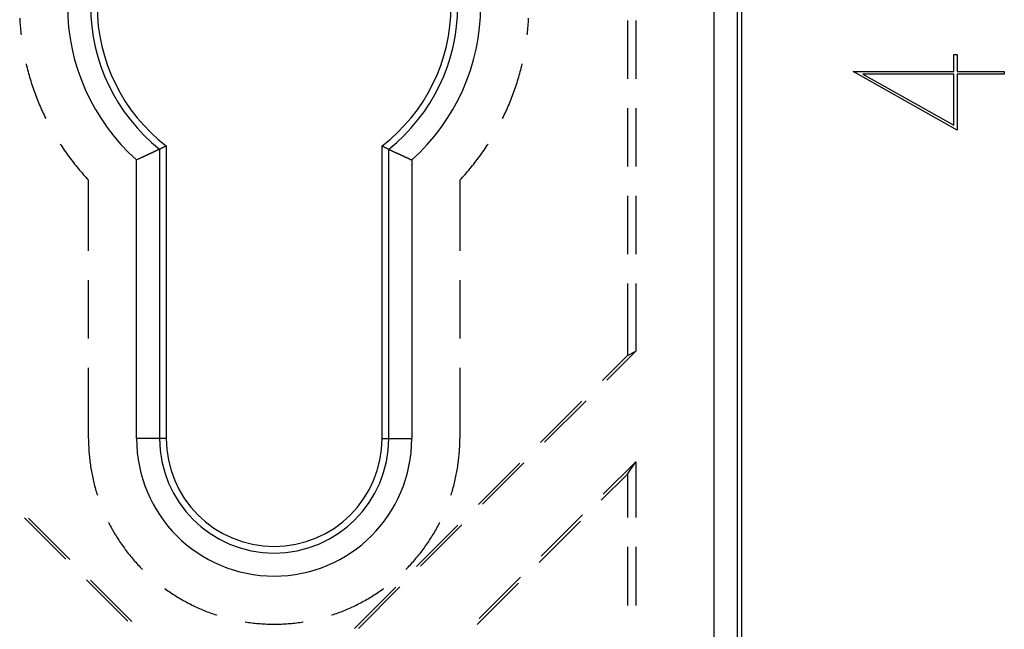
# Model space of a CAD drawing. Units: millimetres. Extents: x 0 to 841, y 0 to 594.
# Drawn here: x 701 to 728, y 457 to 474 of the extents above; entities that cross this region are included whole.
import ezdxf

# ---------------------------------------------------------------- set-up
doc = ezdxf.new("R2010")
doc.units = ezdxf.units.MM
doc.layers.add('LAYER_1', color=179, linetype='Continuous')
doc.layers.add('SLD-0', color=179, linetype='Continuous')

msp = doc.modelspace()

# ---------------------------------------------------------------- linework, layer by layer
at = {"layer": 'LAYER_1'}
for p, q in [((726.754, 472.483), (726.754, 472.945)), ((726.754, 472.945), (726.84, 472.945)), ((726.84, 472.945), (726.84, 472.483)), ((726.84, 470.895), (724.021, 472.483)), ((724.021, 472.483), (726.754, 472.483)), ((726.84, 472.483), (728.121, 472.483)), ((728.121, 472.483), (728.121, 472.416)), ((726.754, 472.416), (724.285, 472.416)), ((724.285, 472.416), (726.754, 471.028)), ((726.754, 471.028), (726.754, 472.416)), ((728.121, 472.416), (726.84, 472.416)), ((726.84, 472.416), (726.84, 470.895))]:
    msp.add_line(p, q, dxfattribs=at)
at = {"layer": 'SLD-0'}
for p, q in [((720.247, 437.068), (720.247, 511.475)), ((720.872, 511.475), (720.872, 437.068)), ((720.992, 511.475), (720.992, 437.068)), ((701.398, 473.931), (701.401, 473.878)), ((701.401, 473.878), (701.404, 473.826)), ((701.404, 473.826), (701.407, 473.774)), ((715.201, 473.774), (715.205, 473.826)), ((715.205, 473.826), (715.208, 473.878)), ((715.208, 473.878), (715.211, 473.931)), ((717.894, 473.874), (717.894, 472.287)), ((718.117, 473.874), (718.117, 472.287)), ((701.407, 473.774), (701.411, 473.722)), ((701.411, 473.722), (701.416, 473.669)), ((701.416, 473.669), (701.421, 473.617)), ((701.421, 473.617), (701.426, 473.565)), ((701.426, 473.565), (701.431, 473.513)), ((715.178, 473.513), (715.183, 473.565)), ((715.183, 473.565), (715.188, 473.617)), ((715.188, 473.617), (715.193, 473.669)), ((715.193, 473.669), (715.197, 473.722)), ((715.197, 473.722), (715.201, 473.774)), ((701.431, 473.513), (701.435, 473.479)), ((715.174, 473.479), (715.178, 473.513)), ((701.571, 472.698), (701.573, 472.687)), ((701.573, 472.687), (701.586, 472.636)), ((701.586, 472.636), (701.598, 472.585)), ((701.598, 472.585), (701.611, 472.534)), ((701.611, 472.534), (701.625, 472.484)), ((701.625, 472.484), (701.638, 472.433)), ((714.971, 472.433), (714.984, 472.484)), ((714.984, 472.484), (714.998, 472.534)), ((714.998, 472.534), (715.011, 472.585)), ((715.011, 472.585), (715.023, 472.636)), ((715.023, 472.636), (715.035, 472.687)), ((715.035, 472.687), (715.038, 472.698)), ((701.638, 472.433), (701.652, 472.383)), ((701.652, 472.383), (701.667, 472.332)), ((701.667, 472.332), (701.682, 472.282)), ((701.682, 472.282), (701.697, 472.232)), ((701.697, 472.232), (701.713, 472.182)), ((714.896, 472.182), (714.912, 472.232)), ((714.912, 472.232), (714.927, 472.282)), ((714.927, 472.282), (714.942, 472.332)), ((714.942, 472.332), (714.956, 472.383)), ((714.956, 472.383), (714.971, 472.433)), ((701.713, 472.182), (701.729, 472.132)), ((701.729, 472.132), (701.745, 472.082)), ((701.745, 472.082), (701.762, 472.032)), ((701.762, 472.032), (701.779, 471.983)), ((701.779, 471.983), (701.797, 471.934)), ((701.797, 471.934), (701.815, 471.884)), ((714.794, 471.884), (714.812, 471.934)), ((714.812, 471.934), (714.83, 471.983)), ((714.83, 471.983), (714.847, 472.032)), ((714.847, 472.032), (714.864, 472.082)), ((714.864, 472.082), (714.88, 472.132)), ((714.88, 472.132), (714.896, 472.182)), ((701.815, 471.884), (701.833, 471.835)), ((701.833, 471.835), (701.852, 471.786)), ((701.852, 471.786), (701.871, 471.737)), ((701.871, 471.737), (701.89, 471.689)), ((701.89, 471.689), (701.91, 471.64)), ((714.699, 471.64), (714.719, 471.689)), ((714.719, 471.689), (714.738, 471.737)), ((714.738, 471.737), (714.757, 471.786)), ((714.757, 471.786), (714.776, 471.835)), ((714.776, 471.835), (714.794, 471.884)), ((701.91, 471.64), (701.93, 471.592)), ((701.93, 471.592), (701.95, 471.543)), ((701.95, 471.543), (701.971, 471.495)), ((701.971, 471.495), (701.992, 471.447)), ((701.992, 471.447), (702.014, 471.4)), ((702.014, 471.4), (702.036, 471.352)), ((714.573, 471.352), (714.595, 471.4)), ((714.595, 471.4), (714.616, 471.447)), ((714.616, 471.447), (714.638, 471.495)), ((714.638, 471.495), (714.659, 471.543)), ((714.659, 471.543), (714.679, 471.592)), ((714.679, 471.592), (714.699, 471.64)), ((717.894, 471.493), (717.894, 469.906)), ((718.117, 471.493), (718.117, 469.906)), ((702.036, 471.352), (702.058, 471.305)), ((702.058, 471.305), (702.081, 471.257)), ((702.081, 471.257), (702.104, 471.21)), ((702.104, 471.21), (702.106, 471.207)), ((714.503, 471.207), (714.505, 471.21)), ((714.505, 471.21), (714.528, 471.257)), ((714.528, 471.257), (714.551, 471.305)), ((714.551, 471.305), (714.573, 471.352)), ((702.498, 470.517), (702.52, 470.483)), ((702.52, 470.483), (702.549, 470.439)), ((702.549, 470.439), (702.578, 470.395)), ((702.578, 470.395), (702.607, 470.352)), ((702.607, 470.352), (702.637, 470.309)), ((705.076, 470.319), (705.074, 470.318)), ((705.079, 470.32), (705.076, 470.319)), ((705.081, 470.321), (705.079, 470.32)), ((705.083, 470.322), (705.081, 470.321)), ((705.085, 470.323), (705.083, 470.322)), ((705.087, 470.324), (705.085, 470.323)), ((705.089, 470.325), (705.087, 470.324)), ((705.091, 470.326), (705.089, 470.325)), ((705.094, 470.327), (705.091, 470.326)), ((705.096, 470.328), (705.094, 470.327)), ((705.098, 470.329), (705.096, 470.328)), ((705.1, 470.33), (705.098, 470.329)), ((705.102, 470.331), (705.1, 470.33)), ((705.104, 470.332), (705.102, 470.331)), ((705.106, 470.333), (705.104, 470.332)), ((705.108, 470.334), (705.106, 470.333)), ((705.11, 470.335), (705.108, 470.334)), ((705.112, 470.336), (705.11, 470.335)), ((705.113, 470.337), (705.112, 470.336)), ((705.115, 470.337), (705.113, 470.337)), ((705.117, 470.338), (705.115, 470.337)), ((705.119, 470.339), (705.117, 470.338)), ((705.121, 470.34), (705.119, 470.339)), ((705.123, 470.341), (705.121, 470.34)), ((705.124, 470.342), (705.123, 470.341)), ((705.126, 470.343), (705.124, 470.342)), ((705.128, 470.343), (705.126, 470.343)), ((705.13, 470.344), (705.128, 470.343)), ((705.131, 470.345), (705.13, 470.344)), ((705.133, 470.346), (705.131, 470.345)), ((705.135, 470.347), (705.133, 470.346)), ((705.136, 470.348), (705.135, 470.347)), ((705.138, 470.348), (705.136, 470.348)), ((705.14, 470.349), (705.138, 470.348)), ((705.141, 470.35), (705.14, 470.349)), ((705.143, 470.351), (705.141, 470.35)), ((705.144, 470.351), (705.143, 470.351)), ((705.146, 470.352), (705.144, 470.351)), ((705.147, 470.353), (705.146, 470.352)), ((705.149, 470.353), (705.147, 470.353)), ((705.15, 470.354), (705.149, 470.353)), ((705.152, 470.355), (705.15, 470.354)), ((705.153, 470.356), (705.152, 470.355)), ((705.155, 470.356), (705.153, 470.356)), ((705.156, 470.357), (705.155, 470.356)), ((705.157, 470.358), (705.156, 470.357)), ((705.159, 470.358), (705.157, 470.358)), ((705.16, 470.359), (705.159, 470.358)), ((705.161, 470.359), (705.16, 470.359)), ((705.163, 470.36), (705.161, 470.359)), ((705.164, 470.361), (705.163, 470.36)), ((705.165, 470.361), (705.164, 470.361)), ((705.166, 470.362), (705.165, 470.361)), ((705.167, 470.362), (705.166, 470.362)), ((705.169, 470.363), (705.167, 470.362)), ((705.17, 470.363), (705.169, 470.363)), ((705.171, 470.364), (705.17, 470.363)), ((705.172, 470.364), (705.171, 470.364)), ((705.173, 470.365), (705.172, 470.364)), ((705.174, 470.365), (705.173, 470.365)), ((705.175, 470.366), (705.174, 470.365)), ((705.176, 470.366), (705.175, 470.366)), ((705.177, 470.367), (705.176, 470.366)), ((705.178, 470.367), (705.177, 470.367)), ((705.179, 470.368), (705.178, 470.367)), ((705.18, 470.368), (705.179, 470.368)), ((705.181, 470.369), (705.18, 470.368)), ((705.182, 470.369), (705.181, 470.369)), ((705.181, 470.369), (705.181, 470.369)), ((705.183, 470.37), (705.182, 470.369)), ((705.184, 470.37), (705.183, 470.37)), ((705.185, 470.371), (705.184, 470.37)), ((705.186, 470.371), (705.185, 470.371)), ((705.185, 470.371), (705.185, 470.371)), ((705.187, 470.372), (705.186, 470.371)), ((705.188, 470.372), (705.187, 470.372)), ((705.187, 470.372), (705.187, 470.372)), ((705.189, 470.373), (705.188, 470.372)), ((705.19, 470.373), (705.189, 470.373)), ((705.189, 470.373), (705.189, 470.373)), ((705.191, 470.374), (705.19, 470.373)), ((705.19, 470.373), (705.19, 470.373)), ((705.192, 470.374), (705.191, 470.374)), ((705.191, 470.374), (705.191, 470.374)), ((705.193, 470.374), (705.192, 470.374)), ((705.192, 470.374), (705.192, 470.374)), ((705.194, 470.375), (705.193, 470.375)), ((705.193, 470.375), (705.193, 470.375)), ((705.193, 470.375), (705.193, 470.374)), ((705.195, 470.375), (705.194, 470.375)), ((705.194, 470.375), (705.194, 470.375)), ((705.194, 470.375), (705.194, 470.375)), ((705.207, 470.381), (705.195, 470.376)), ((705.195, 470.376), (705.195, 470.376)), ((705.195, 470.376), (705.195, 470.376)), ((705.195, 470.376), (705.195, 470.375)), ((705.195, 470.376), (705.195, 462.521)), ((705.195, 470.375), (705.195, 470.375)), ((705.218, 470.387), (705.207, 470.381)), ((705.229, 470.392), (705.218, 470.387)), ((705.24, 470.398), (705.229, 470.392)), ((705.252, 470.403), (705.24, 470.398)), ((705.263, 470.409), (705.252, 470.403)), ((705.274, 470.414), (705.263, 470.409)), ((705.286, 470.419), (705.274, 470.414)), ((705.297, 470.425), (705.286, 470.419)), ((705.308, 470.43), (705.297, 470.425)), ((705.319, 470.436), (705.308, 470.43)), ((705.331, 470.441), (705.319, 470.436)), ((705.342, 470.447), (705.331, 470.441)), ((705.353, 470.453), (705.342, 470.447)), ((705.365, 470.458), (705.353, 470.453)), ((705.376, 470.464), (705.365, 470.458)), ((705.376, 470.464), (705.376, 462.521)), ((711.233, 462.521), (711.233, 470.464)), ((711.233, 470.464), (711.244, 470.458)), ((711.244, 470.458), (711.256, 470.453)), ((711.256, 470.453), (711.267, 470.447)), ((711.267, 470.447), (711.278, 470.441)), ((711.278, 470.441), (711.289, 470.436)), ((711.289, 470.436), (711.301, 470.43)), ((711.301, 470.43), (711.312, 470.425)), ((711.312, 470.425), (711.323, 470.419)), ((711.323, 470.419), (711.335, 470.414)), ((711.335, 470.414), (711.346, 470.409)), ((711.346, 470.409), (711.357, 470.403)), ((711.357, 470.403), (711.368, 470.398)), ((711.368, 470.398), (711.38, 470.392)), ((711.38, 470.392), (711.391, 470.387)), ((711.391, 470.387), (711.402, 470.381)), ((711.402, 470.381), (711.414, 470.376)), ((711.414, 462.521), (711.414, 470.376)), ((711.414, 470.376), (711.414, 470.376)), ((711.414, 470.376), (711.414, 470.376)), ((711.414, 470.376), (711.414, 470.375)), ((711.414, 470.375), (711.414, 470.375)), ((711.414, 470.375), (711.415, 470.375)), ((711.415, 470.375), (711.415, 470.375)), ((711.415, 470.375), (711.415, 470.375)), ((711.415, 470.375), (711.416, 470.375)), ((711.416, 470.375), (711.416, 470.375)), ((711.416, 470.375), (711.416, 470.374)), ((711.416, 470.374), (711.417, 470.374)), ((711.417, 470.374), (711.417, 470.374)), ((711.417, 470.374), (711.418, 470.374)), ((711.418, 470.374), (711.418, 470.374)), ((711.418, 470.374), (711.419, 470.373)), ((711.419, 470.373), (711.419, 470.373)), ((711.419, 470.373), (711.42, 470.373)), ((711.42, 470.373), (711.42, 470.373)), ((711.42, 470.373), (711.421, 470.372)), ((711.421, 470.372), (711.421, 470.372)), ((711.421, 470.372), (711.422, 470.372)), ((711.422, 470.372), (711.423, 470.371)), ((711.423, 470.371), (711.424, 470.371)), ((711.424, 470.371), (711.424, 470.371)), ((711.424, 470.371), (711.425, 470.37)), ((711.425, 470.37), (711.426, 470.37)), ((711.426, 470.37), (711.427, 470.369)), ((711.427, 470.369), (711.427, 470.369)), ((711.427, 470.369), (711.428, 470.369)), ((711.428, 470.369), (711.429, 470.368)), ((711.429, 470.368), (711.43, 470.368)), ((711.43, 470.368), (711.431, 470.367)), ((711.431, 470.367), (711.432, 470.367)), ((711.432, 470.367), (711.433, 470.366)), ((711.433, 470.366), (711.434, 470.366)), ((711.434, 470.366), (711.435, 470.365)), ((711.435, 470.365), (711.436, 470.365)), ((711.436, 470.365), (711.437, 470.364)), ((711.437, 470.364), (711.438, 470.364)), ((711.438, 470.364), (711.439, 470.363)), ((711.439, 470.363), (711.44, 470.363)), ((711.44, 470.363), (711.441, 470.362)), ((711.441, 470.362), (711.443, 470.362)), ((711.443, 470.362), (711.444, 470.361)), ((711.444, 470.361), (711.445, 470.361)), ((711.445, 470.361), (711.446, 470.36)), ((711.446, 470.36), (711.448, 470.359)), ((711.448, 470.359), (711.449, 470.359)), ((711.449, 470.359), (711.45, 470.358)), ((711.45, 470.358), (711.452, 470.358)), ((711.452, 470.358), (711.453, 470.357)), ((711.453, 470.357), (711.454, 470.356)), ((711.454, 470.356), (711.456, 470.356)), ((711.456, 470.356), (711.457, 470.355)), ((711.457, 470.355), (711.458, 470.354)), ((711.458, 470.354), (711.46, 470.353)), ((711.46, 470.353), (711.461, 470.353)), ((711.461, 470.353), (711.463, 470.352)), ((711.463, 470.352), (711.464, 470.351)), ((711.464, 470.351), (711.466, 470.351)), ((711.466, 470.351), (711.468, 470.35)), ((711.468, 470.35), (711.469, 470.349)), ((711.469, 470.349), (711.471, 470.348)), ((711.471, 470.348), (711.472, 470.348)), ((711.472, 470.348), (711.474, 470.347)), ((711.474, 470.347), (711.476, 470.346)), ((711.476, 470.346), (711.477, 470.345)), ((711.477, 470.345), (711.479, 470.344)), ((711.479, 470.344), (711.481, 470.343)), ((711.481, 470.343), (711.483, 470.343)), ((711.483, 470.343), (711.484, 470.342)), ((711.484, 470.342), (711.486, 470.341)), ((711.486, 470.341), (711.488, 470.34)), ((711.488, 470.34), (711.49, 470.339)), ((711.49, 470.339), (711.492, 470.338)), ((711.492, 470.338), (711.494, 470.337)), ((711.494, 470.337), (711.495, 470.337)), ((711.495, 470.337), (711.497, 470.336)), ((711.497, 470.336), (711.499, 470.335)), ((711.499, 470.335), (711.501, 470.334)), ((711.501, 470.334), (711.503, 470.333)), ((711.503, 470.333), (711.505, 470.332)), ((711.505, 470.332), (711.507, 470.331)), ((711.507, 470.331), (711.509, 470.33)), ((711.509, 470.33), (711.511, 470.329)), ((711.511, 470.329), (711.513, 470.328)), ((711.513, 470.328), (711.515, 470.327)), ((711.515, 470.327), (711.517, 470.326)), ((711.517, 470.326), (711.52, 470.325)), ((711.52, 470.325), (711.522, 470.324)), ((711.522, 470.324), (711.524, 470.323)), ((711.524, 470.323), (711.526, 470.322)), ((711.526, 470.322), (711.528, 470.321)), ((711.528, 470.321), (711.53, 470.32)), ((711.53, 470.32), (711.533, 470.319)), ((711.533, 470.319), (711.535, 470.318)), ((713.972, 470.309), (714.001, 470.352)), ((714.001, 470.352), (714.031, 470.395)), ((714.031, 470.395), (714.06, 470.439)), ((714.06, 470.439), (714.089, 470.483)), ((714.089, 470.483), (714.111, 470.517)), ((702.637, 470.309), (702.667, 470.266)), ((702.667, 470.266), (702.698, 470.224)), ((702.698, 470.224), (702.729, 470.181)), ((702.729, 470.181), (702.76, 470.139)), ((702.76, 470.139), (702.791, 470.097)), ((702.791, 470.097), (702.823, 470.056)), ((702.823, 470.056), (702.855, 470.014)), ((704.585, 470.092), (704.571, 470.086)), ((704.571, 462.521), (704.571, 470.086)), ((704.599, 470.099), (704.585, 470.092)), ((704.628, 470.112), (704.599, 470.099)), ((704.643, 470.118), (704.628, 470.112)), ((704.657, 470.125), (704.643, 470.118)), ((704.671, 470.131), (704.657, 470.125)), ((704.686, 470.138), (704.671, 470.131)), ((704.693, 470.141), (704.686, 470.138)), ((704.7, 470.144), (704.693, 470.141)), ((704.707, 470.147), (704.7, 470.144)), ((704.714, 470.151), (704.707, 470.147)), ((704.721, 470.154), (704.714, 470.151)), ((704.728, 470.157), (704.721, 470.154)), ((704.735, 470.16), (704.728, 470.157)), ((704.742, 470.163), (704.735, 470.16)), ((704.749, 470.167), (704.742, 470.163)), ((704.756, 470.17), (704.749, 470.167)), ((704.763, 470.173), (704.756, 470.17)), ((704.77, 470.176), (704.763, 470.173)), ((704.777, 470.179), (704.77, 470.176)), ((704.784, 470.183), (704.777, 470.179)), ((704.791, 470.186), (704.784, 470.183)), ((704.797, 470.189), (704.791, 470.186)), ((704.804, 470.192), (704.797, 470.189)), ((704.811, 470.195), (704.804, 470.192)), ((704.818, 470.198), (704.811, 470.195)), ((704.825, 470.201), (704.818, 470.198)), ((704.831, 470.204), (704.825, 470.201)), ((704.838, 470.207), (704.831, 470.204)), ((704.844, 470.21), (704.838, 470.207)), ((704.851, 470.213), (704.844, 470.21)), ((704.858, 470.217), (704.851, 470.213)), ((704.864, 470.22), (704.858, 470.217)), ((704.871, 470.223), (704.864, 470.22)), ((704.877, 470.226), (704.871, 470.223)), ((704.883, 470.228), (704.877, 470.226)), ((704.89, 470.231), (704.883, 470.228)), ((704.896, 470.234), (704.89, 470.231)), ((704.902, 470.237), (704.896, 470.234)), ((704.909, 470.24), (704.902, 470.237)), ((704.915, 470.243), (704.909, 470.24)), ((704.921, 470.246), (704.915, 470.243)), ((704.927, 470.249), (704.921, 470.246)), ((704.93, 470.25), (704.927, 470.249)), ((704.933, 470.252), (704.93, 470.25)), ((704.936, 470.253), (704.933, 470.252)), ((704.939, 470.254), (704.936, 470.253)), ((704.942, 470.256), (704.939, 470.254)), ((704.945, 470.257), (704.942, 470.256)), ((704.948, 470.259), (704.945, 470.257)), ((704.951, 470.26), (704.948, 470.259)), ((704.954, 470.261), (704.951, 470.26)), ((704.957, 470.263), (704.954, 470.261)), ((704.96, 470.264), (704.957, 470.263)), ((704.963, 470.265), (704.96, 470.264)), ((704.966, 470.267), (704.963, 470.265)), ((704.969, 470.268), (704.966, 470.267)), ((704.971, 470.269), (704.969, 470.268)), ((704.974, 470.271), (704.971, 470.269)), ((704.977, 470.272), (704.974, 470.271)), ((704.98, 470.273), (704.977, 470.272)), ((704.983, 470.275), (704.98, 470.273)), ((704.986, 470.276), (704.983, 470.275)), ((704.988, 470.277), (704.986, 470.276)), ((704.991, 470.279), (704.988, 470.277)), ((704.994, 470.28), (704.991, 470.279)), ((704.997, 470.281), (704.994, 470.28)), ((704.999, 470.283), (704.997, 470.281)), ((705.002, 470.284), (704.999, 470.283)), ((705.005, 470.285), (705.002, 470.284)), ((705.007, 470.286), (705.005, 470.285)), ((705.01, 470.288), (705.007, 470.286)), ((705.013, 470.289), (705.01, 470.288)), ((705.015, 470.29), (705.013, 470.289)), ((705.018, 470.291), (705.015, 470.29)), ((705.021, 470.293), (705.018, 470.291)), ((705.023, 470.294), (705.021, 470.293)), ((705.026, 470.295), (705.023, 470.294)), ((705.028, 470.296), (705.026, 470.295)), ((705.031, 470.297), (705.028, 470.296)), ((705.033, 470.299), (705.031, 470.297)), ((705.036, 470.3), (705.033, 470.299)), ((705.039, 470.301), (705.036, 470.3)), ((705.041, 470.302), (705.039, 470.301)), ((705.043, 470.303), (705.041, 470.302)), ((705.046, 470.304), (705.043, 470.303)), ((705.048, 470.306), (705.046, 470.304)), ((705.051, 470.307), (705.048, 470.306)), ((705.053, 470.308), (705.051, 470.307)), ((705.056, 470.309), (705.053, 470.308)), ((705.058, 470.31), (705.056, 470.309)), ((705.06, 470.311), (705.058, 470.31)), ((705.063, 470.312), (705.06, 470.311)), ((705.065, 470.314), (705.063, 470.312)), ((705.067, 470.315), (705.065, 470.314)), ((705.07, 470.316), (705.067, 470.315)), ((705.072, 470.317), (705.07, 470.316)), ((705.074, 470.318), (705.072, 470.317)), ((711.535, 470.318), (711.537, 470.317)), ((711.537, 470.317), (711.539, 470.316)), ((711.539, 470.316), (711.542, 470.315)), ((711.542, 470.315), (711.544, 470.314)), ((711.544, 470.314), (711.546, 470.312)), ((711.546, 470.312), (711.549, 470.311)), ((711.549, 470.311), (711.551, 470.31)), ((711.551, 470.31), (711.553, 470.309)), ((711.553, 470.309), (711.556, 470.308)), ((711.556, 470.308), (711.558, 470.307)), ((711.558, 470.307), (711.561, 470.306)), ((711.561, 470.306), (711.563, 470.304)), ((711.563, 470.304), (711.565, 470.303)), ((711.565, 470.303), (711.568, 470.302)), ((711.568, 470.302), (711.57, 470.301)), ((711.57, 470.301), (711.573, 470.3)), ((711.573, 470.3), (711.575, 470.299)), ((711.575, 470.299), (711.578, 470.297)), ((711.578, 470.297), (711.58, 470.296)), ((711.58, 470.296), (711.583, 470.295)), ((711.583, 470.295), (711.586, 470.294)), ((711.586, 470.294), (711.588, 470.293)), ((711.588, 470.293), (711.591, 470.291)), ((711.591, 470.291), (711.593, 470.29)), ((711.593, 470.29), (711.596, 470.289)), ((711.596, 470.289), (711.599, 470.288)), ((711.599, 470.288), (711.601, 470.286)), ((711.601, 470.286), (711.604, 470.285)), ((711.604, 470.285), (711.607, 470.284)), ((711.607, 470.284), (711.61, 470.283)), ((711.61, 470.283), (711.612, 470.281)), ((711.612, 470.281), (711.615, 470.28)), ((711.615, 470.28), (711.618, 470.279)), ((711.618, 470.279), (711.621, 470.277)), ((711.621, 470.277), (711.623, 470.276)), ((711.623, 470.276), (711.626, 470.275)), ((711.626, 470.275), (711.629, 470.273)), ((711.629, 470.273), (711.632, 470.272)), ((711.632, 470.272), (711.635, 470.271)), ((711.635, 470.271), (711.637, 470.269)), ((711.637, 470.269), (711.64, 470.268)), ((711.64, 470.268), (711.643, 470.267)), ((711.643, 470.267), (711.646, 470.265)), ((711.646, 470.265), (711.649, 470.264)), ((711.649, 470.264), (711.652, 470.263)), ((711.652, 470.263), (711.655, 470.261)), ((711.655, 470.261), (711.658, 470.26)), ((711.658, 470.26), (711.661, 470.259)), ((711.661, 470.259), (711.664, 470.257)), ((711.664, 470.257), (711.667, 470.256)), ((711.667, 470.256), (711.67, 470.254)), ((711.67, 470.254), (711.673, 470.253)), ((711.673, 470.253), (711.676, 470.252)), ((711.676, 470.252), (711.679, 470.25)), ((711.679, 470.25), (711.682, 470.249)), ((711.682, 470.249), (711.688, 470.246)), ((711.688, 470.246), (711.694, 470.243)), ((711.694, 470.243), (711.7, 470.24)), ((711.7, 470.24), (711.706, 470.237)), ((711.706, 470.237), (711.713, 470.234)), ((711.713, 470.234), (711.719, 470.231)), ((711.719, 470.231), (711.725, 470.228)), ((711.725, 470.228), (711.732, 470.226)), ((711.732, 470.226), (711.738, 470.223)), ((711.738, 470.223), (711.745, 470.22)), ((711.745, 470.22), (711.751, 470.217)), ((711.751, 470.217), (711.758, 470.213)), ((711.758, 470.213), (711.764, 470.21)), ((711.764, 470.21), (711.771, 470.207)), ((711.771, 470.207), (711.778, 470.204)), ((711.778, 470.204), (711.784, 470.201)), ((711.784, 470.201), (711.791, 470.198)), ((711.791, 470.198), (711.798, 470.195)), ((711.798, 470.195), (711.805, 470.192)), ((711.805, 470.192), (711.811, 470.189)), ((711.811, 470.189), (711.818, 470.186)), ((711.818, 470.186), (711.825, 470.183)), ((711.825, 470.183), (711.832, 470.179)), ((711.832, 470.179), (711.839, 470.176)), ((711.839, 470.176), (711.846, 470.173)), ((711.846, 470.173), (711.853, 470.17)), ((711.853, 470.17), (711.86, 470.167)), ((711.86, 470.167), (711.867, 470.163)), ((711.867, 470.163), (711.874, 470.16)), ((711.874, 470.16), (711.881, 470.157)), ((711.881, 470.157), (711.888, 470.154)), ((711.888, 470.154), (711.895, 470.151)), ((711.895, 470.151), (711.902, 470.147)), ((711.902, 470.147), (711.909, 470.144)), ((711.909, 470.144), (711.916, 470.141)), ((711.916, 470.141), (711.923, 470.138)), ((711.923, 470.138), (711.938, 470.131)), ((711.938, 470.131), (711.952, 470.125)), ((711.952, 470.125), (711.966, 470.118)), ((711.966, 470.118), (711.981, 470.112)), ((711.981, 470.112), (712.009, 470.099)), ((712.009, 470.099), (712.024, 470.092)), ((712.024, 470.092), (712.038, 470.086)), ((712.038, 470.086), (712.038, 462.521)), ((713.754, 470.014), (713.786, 470.056)), ((713.786, 470.056), (713.817, 470.097)), ((713.817, 470.097), (713.849, 470.139)), ((713.849, 470.139), (713.88, 470.181)), ((713.88, 470.181), (713.911, 470.224)), ((713.911, 470.224), (713.941, 470.266)), ((713.941, 470.266), (713.972, 470.309)), ((702.855, 470.014), (702.888, 469.973)), ((702.888, 469.973), (702.921, 469.932)), ((702.921, 469.932), (702.954, 469.891)), ((702.954, 469.891), (702.987, 469.851)), ((702.987, 469.851), (703.021, 469.811)), ((703.021, 469.811), (703.055, 469.771)), ((713.554, 469.771), (713.588, 469.811)), ((713.588, 469.811), (713.622, 469.851)), ((713.622, 469.851), (713.655, 469.891)), ((713.655, 469.891), (713.688, 469.932)), ((713.688, 469.932), (713.721, 469.973)), ((713.721, 469.973), (713.754, 470.014)), ((703.055, 469.771), (703.089, 469.731)), ((703.089, 469.731), (703.123, 469.692)), ((703.123, 469.692), (703.158, 469.653)), ((703.158, 469.653), (703.193, 469.614)), ((703.193, 469.614), (703.229, 469.575)), ((703.229, 469.575), (703.265, 469.537)), ((703.265, 467.617), (703.265, 469.537)), ((713.344, 469.537), (713.38, 469.575)), ((713.344, 469.537), (713.344, 467.617)), ((713.38, 469.575), (713.416, 469.614)), ((713.416, 469.614), (713.451, 469.653)), ((713.451, 469.653), (713.486, 469.692)), ((713.486, 469.692), (713.52, 469.731)), ((713.52, 469.731), (713.554, 469.771)), ((717.894, 469.112), (717.894, 467.524)), ((718.117, 469.112), (718.117, 467.524)), ((703.265, 465.235), (703.265, 466.823)), ((713.344, 466.823), (713.344, 465.235)), ((717.894, 466.731), (717.894, 464.773)), ((718.117, 466.731), (718.117, 464.891)), ((717.218, 464.097), (717.894, 464.773)), ((718.117, 464.891), (717.329, 464.103)), ((717.894, 464.773), (718.117, 464.891)), ((703.265, 462.521), (703.265, 464.442)), ((713.344, 464.442), (713.344, 462.521)), ((715.534, 462.413), (716.656, 463.535)), ((716.768, 463.542), (715.645, 462.419)), ((703.265, 462.521), (703.265, 462.476)), ((703.265, 462.476), (703.265, 462.432)), ((703.265, 462.432), (703.266, 462.387)), ((703.266, 462.387), (703.268, 462.342)), ((703.268, 462.342), (703.27, 462.297)), ((705.195, 462.521), (704.571, 462.521)), ((705.376, 462.521), (705.195, 462.521)), ((711.233, 462.521), (711.414, 462.521)), ((711.414, 462.521), (712.038, 462.521)), ((713.339, 462.297), (713.341, 462.342)), ((713.341, 462.342), (713.343, 462.387)), ((713.343, 462.387), (713.344, 462.432)), ((713.344, 462.476), (713.344, 462.521)), ((713.344, 462.432), (713.344, 462.476)), ((703.27, 462.297), (703.272, 462.252)), ((703.272, 462.252), (703.274, 462.207)), ((703.274, 462.207), (703.277, 462.163)), ((703.277, 462.163), (703.281, 462.118)), ((703.281, 462.118), (703.284, 462.073)), ((703.284, 462.073), (703.289, 462.029)), ((713.32, 462.029), (713.324, 462.073)), ((713.324, 462.073), (713.328, 462.118)), ((713.328, 462.118), (713.332, 462.163)), ((713.332, 462.163), (713.335, 462.207)), ((713.335, 462.207), (713.337, 462.252)), ((713.337, 462.252), (713.339, 462.297)), ((703.289, 462.029), (703.293, 461.984)), ((703.293, 461.984), (703.298, 461.939)), ((703.298, 461.939), (703.304, 461.895)), ((703.304, 461.895), (703.309, 461.85)), ((703.309, 461.85), (703.316, 461.806)), ((703.316, 461.806), (703.322, 461.762)), ((713.287, 461.762), (713.293, 461.806)), ((713.293, 461.806), (713.299, 461.85)), ((713.299, 461.85), (713.305, 461.895)), ((713.305, 461.895), (713.311, 461.939)), ((713.311, 461.939), (713.316, 461.984)), ((713.316, 461.984), (713.32, 462.029)), ((713.85, 460.729), (714.973, 461.852)), ((715.084, 461.858), (713.961, 460.736)), ((718.117, 461.886), (717.238, 461.007)), ((717.894, 461.558), (718.117, 461.886)), ((718.117, 461.886), (718.117, 460.373)), ((703.322, 461.762), (703.329, 461.717)), ((703.329, 461.717), (703.336, 461.673)), ((703.336, 461.673), (703.344, 461.629)), ((703.344, 461.629), (703.352, 461.585)), ((703.352, 461.585), (703.361, 461.541)), ((703.361, 461.541), (703.37, 461.497)), ((713.239, 461.497), (713.248, 461.541)), ((713.248, 461.541), (713.257, 461.585)), ((713.257, 461.585), (713.265, 461.629)), ((713.265, 461.629), (713.272, 461.673)), ((713.272, 461.673), (713.28, 461.717)), ((713.28, 461.717), (713.287, 461.762)), ((717.18, 460.844), (717.894, 461.558)), ((717.894, 461.558), (717.894, 460.373)), ((703.37, 461.497), (703.379, 461.453)), ((703.379, 461.453), (703.389, 461.409)), ((703.389, 461.409), (703.399, 461.365)), ((703.399, 461.365), (703.409, 461.322)), ((703.409, 461.322), (703.42, 461.278)), ((703.42, 461.278), (703.431, 461.235)), ((703.431, 461.235), (703.443, 461.192)), ((713.166, 461.192), (713.177, 461.235)), ((713.177, 461.235), (713.189, 461.278)), ((713.189, 461.278), (713.2, 461.322)), ((713.2, 461.322), (713.21, 461.365)), ((713.21, 461.365), (713.22, 461.409)), ((713.22, 461.409), (713.23, 461.453)), ((713.23, 461.453), (713.239, 461.497)), ((703.443, 461.192), (703.455, 461.148)), ((703.455, 461.148), (703.468, 461.105)), ((703.468, 461.105), (703.48, 461.062)), ((703.48, 461.062), (703.494, 461.019)), ((703.494, 461.019), (703.506, 460.98)), ((713.103, 460.98), (713.115, 461.019)), ((713.115, 461.019), (713.129, 461.062)), ((713.129, 461.062), (713.141, 461.105)), ((713.141, 461.105), (713.154, 461.148)), ((713.154, 461.148), (713.166, 461.192)), ((716.677, 460.446), (715.555, 459.324)), ((702.65, 459.246), (701.528, 460.368)), ((701.639, 460.362), (702.762, 459.239)), ((703.807, 460.246), (703.815, 460.231)), ((703.815, 460.231), (703.835, 460.191)), ((703.835, 460.191), (703.856, 460.152)), ((712.166, 459.045), (713.289, 460.168)), ((713.4, 460.174), (712.278, 459.052)), ((712.753, 460.152), (712.773, 460.191)), ((712.773, 460.191), (712.794, 460.231)), ((712.794, 460.231), (712.802, 460.246)), ((715.496, 459.16), (716.618, 460.282)), ((703.856, 460.152), (703.878, 460.112)), ((703.878, 460.112), (703.899, 460.073)), ((703.899, 460.073), (703.921, 460.034)), ((703.921, 460.034), (703.944, 459.995)), ((703.944, 459.995), (703.966, 459.956)), ((703.966, 459.956), (703.989, 459.918)), ((703.989, 459.918), (704.013, 459.879)), ((712.596, 459.879), (712.62, 459.918)), ((712.62, 459.918), (712.643, 459.956)), ((712.643, 459.956), (712.665, 459.995)), ((712.665, 459.995), (712.688, 460.034)), ((712.688, 460.034), (712.71, 460.073)), ((712.71, 460.073), (712.731, 460.112)), ((712.731, 460.112), (712.753, 460.152)), ((704.013, 459.879), (704.036, 459.841)), ((704.036, 459.841), (704.06, 459.803)), ((704.06, 459.803), (704.085, 459.766)), ((704.085, 459.766), (704.109, 459.728)), ((704.109, 459.728), (704.134, 459.691)), ((704.134, 459.691), (704.16, 459.654)), ((704.16, 459.654), (704.185, 459.617)), ((712.424, 459.617), (712.449, 459.654)), ((712.449, 459.654), (712.475, 459.691)), ((712.475, 459.691), (712.5, 459.728)), ((712.5, 459.728), (712.524, 459.766)), ((712.524, 459.766), (712.549, 459.803)), ((712.549, 459.803), (712.573, 459.841)), ((712.573, 459.841), (712.596, 459.879)), ((704.185, 459.617), (704.211, 459.581)), ((704.211, 459.581), (704.238, 459.544)), ((704.238, 459.544), (704.264, 459.508)), ((704.264, 459.508), (704.291, 459.472)), ((704.291, 459.472), (704.319, 459.437)), ((704.319, 459.437), (704.346, 459.402)), ((704.346, 459.402), (704.374, 459.366)), ((704.374, 459.366), (704.402, 459.332)), ((712.207, 459.332), (712.235, 459.366)), ((712.235, 459.366), (712.263, 459.402)), ((712.263, 459.402), (712.29, 459.437)), ((712.29, 459.437), (712.318, 459.472)), ((712.318, 459.472), (712.345, 459.508)), ((712.345, 459.508), (712.371, 459.544)), ((712.371, 459.544), (712.398, 459.581)), ((712.398, 459.581), (712.424, 459.617)), ((717.894, 459.579), (717.894, 457.992)), ((718.117, 459.579), (718.117, 457.992)), ((704.402, 459.332), (704.431, 459.297)), ((704.431, 459.297), (704.46, 459.263)), ((704.46, 459.263), (704.489, 459.229)), ((704.489, 459.229), (704.518, 459.195)), ((704.518, 459.195), (704.548, 459.161)), ((704.548, 459.161), (704.578, 459.128)), ((704.578, 459.128), (704.608, 459.095)), ((704.608, 459.095), (704.639, 459.062)), ((711.97, 459.062), (712, 459.095)), ((712, 459.095), (712.031, 459.128)), ((712.031, 459.128), (712.061, 459.161)), ((712.061, 459.161), (712.091, 459.195)), ((712.091, 459.195), (712.12, 459.229)), ((712.12, 459.229), (712.149, 459.263)), ((712.149, 459.263), (712.178, 459.297)), ((712.178, 459.297), (712.207, 459.332)), ((704.639, 459.062), (704.67, 459.03)), ((704.67, 459.03), (704.701, 458.997)), ((704.701, 458.997), (704.733, 458.965)), ((704.733, 458.965), (704.733, 458.965)), ((711.876, 458.965), (711.908, 458.997)), ((711.876, 458.965), (711.876, 458.965)), ((711.908, 458.997), (711.939, 459.03)), ((711.939, 459.03), (711.97, 459.062)), ((704.334, 457.562), (703.211, 458.685)), ((703.323, 458.678), (704.445, 457.556)), ((713.812, 457.476), (714.934, 458.598)), ((714.993, 458.762), (713.871, 457.64)), ((705.335, 458.449), (705.346, 458.441)), ((705.346, 458.441), (705.382, 458.415)), ((705.382, 458.415), (705.419, 458.389)), ((705.419, 458.389), (705.456, 458.364)), ((705.456, 458.364), (705.493, 458.339)), ((705.493, 458.339), (705.53, 458.314)), ((705.53, 458.314), (705.568, 458.289)), ((710.483, 457.362), (711.605, 458.484)), ((711.716, 458.491), (710.594, 457.368)), ((711.041, 458.289), (711.079, 458.314)), ((711.079, 458.314), (711.116, 458.339)), ((711.116, 458.339), (711.153, 458.364)), ((711.153, 458.364), (711.19, 458.389)), ((711.19, 458.389), (711.227, 458.415)), ((711.227, 458.415), (711.263, 458.441)), ((711.263, 458.441), (711.274, 458.449)), ((705.568, 458.289), (705.605, 458.265)), ((705.605, 458.265), (705.643, 458.241)), ((705.643, 458.241), (705.682, 458.218)), ((705.682, 458.218), (705.72, 458.194)), ((705.72, 458.194), (705.759, 458.172)), ((705.759, 458.172), (705.797, 458.149)), ((705.797, 458.149), (705.836, 458.127)), ((705.836, 458.127), (705.876, 458.105)), ((705.876, 458.105), (705.915, 458.084)), ((705.915, 458.084), (705.955, 458.063)), ((705.955, 458.063), (705.994, 458.042)), ((705.994, 458.042), (706.034, 458.022)), ((710.575, 458.022), (710.614, 458.042)), ((710.614, 458.042), (710.654, 458.063)), ((710.654, 458.063), (710.694, 458.084)), ((710.694, 458.084), (710.733, 458.105)), ((710.733, 458.105), (710.772, 458.127)), ((710.772, 458.127), (710.811, 458.149)), ((710.811, 458.149), (710.85, 458.172)), ((710.85, 458.172), (710.889, 458.194)), ((710.889, 458.194), (710.927, 458.218)), ((710.927, 458.218), (710.965, 458.241)), ((710.965, 458.241), (711.003, 458.265)), ((711.003, 458.265), (711.041, 458.289)), ((706.034, 458.022), (706.075, 458.002)), ((706.075, 458.002), (706.115, 457.982)), ((706.115, 457.982), (706.155, 457.963)), ((706.155, 457.963), (706.196, 457.944)), ((706.196, 457.944), (706.237, 457.925)), ((706.237, 457.925), (706.278, 457.907)), ((706.278, 457.907), (706.319, 457.889)), ((706.319, 457.889), (706.36, 457.871)), ((706.36, 457.871), (706.402, 457.854)), ((706.402, 457.854), (706.443, 457.838)), ((706.443, 457.838), (706.485, 457.821)), ((706.485, 457.821), (706.527, 457.805)), ((706.527, 457.805), (706.569, 457.79)), ((706.569, 457.79), (706.611, 457.774)), ((706.611, 457.774), (706.653, 457.759)), ((706.653, 457.759), (706.696, 457.745)), ((709.913, 457.745), (709.955, 457.759)), ((709.955, 457.759), (709.998, 457.774)), ((709.998, 457.774), (710.04, 457.79)), ((710.04, 457.79), (710.082, 457.805)), ((710.082, 457.805), (710.124, 457.821)), ((710.124, 457.821), (710.166, 457.838)), ((710.166, 457.838), (710.207, 457.854)), ((710.207, 457.854), (710.249, 457.871)), ((710.249, 457.871), (710.29, 457.889)), ((710.29, 457.889), (710.331, 457.907)), ((710.331, 457.907), (710.372, 457.925)), ((710.372, 457.925), (710.413, 457.944)), ((710.413, 457.944), (710.454, 457.963)), ((710.454, 457.963), (710.494, 457.982)), ((710.494, 457.982), (710.534, 458.002)), ((710.534, 458.002), (710.575, 458.022)), ((706.696, 457.745), (706.738, 457.731)), ((706.738, 457.731), (706.743, 457.729)), ((707.514, 457.544), (707.523, 457.542)), ((707.523, 457.542), (707.567, 457.536)), ((707.567, 457.536), (707.611, 457.529)), ((707.611, 457.529), (707.656, 457.523)), ((707.656, 457.523), (707.7, 457.518)), ((707.7, 457.518), (707.745, 457.513)), ((707.745, 457.513), (707.79, 457.508)), ((707.79, 457.508), (707.834, 457.503)), ((707.834, 457.503), (707.879, 457.499)), ((707.879, 457.499), (707.924, 457.496)), ((707.924, 457.496), (707.968, 457.493)), ((707.968, 457.493), (708.013, 457.49)), ((708.596, 457.49), (708.641, 457.493)), ((708.641, 457.493), (708.685, 457.496)), ((708.685, 457.496), (708.73, 457.499)), ((708.73, 457.499), (708.775, 457.503)), ((708.775, 457.503), (708.819, 457.508)), ((708.819, 457.508), (708.864, 457.513)), ((708.864, 457.513), (708.909, 457.518)), ((708.909, 457.518), (708.953, 457.523)), ((708.953, 457.523), (708.997, 457.529)), ((708.997, 457.529), (709.042, 457.536)), ((709.042, 457.536), (709.086, 457.542)), ((709.086, 457.542), (709.095, 457.544)), ((709.866, 457.729), (709.87, 457.731)), ((709.87, 457.731), (709.913, 457.745)), ((708.013, 457.49), (708.058, 457.487)), ((708.058, 457.487), (708.103, 457.485)), ((708.103, 457.485), (708.147, 457.484)), ((708.147, 457.484), (708.192, 457.483)), ((708.192, 457.483), (708.237, 457.482)), ((708.237, 457.482), (708.282, 457.481)), ((708.282, 457.481), (708.327, 457.481)), ((708.327, 457.481), (708.372, 457.482)), ((708.372, 457.482), (708.417, 457.483)), ((708.417, 457.483), (708.461, 457.484)), ((708.461, 457.484), (708.506, 457.485)), ((708.506, 457.485), (708.551, 457.487)), ((708.551, 457.487), (708.596, 457.49))]:
    msp.add_line(p, q, dxfattribs=at)
for centre, radius, start, end in [((708.304, 474.271), 5.609, 131.7366, 228.2634), ((708.304, 474.271), 5.609, 311.7366, 48.2634), ((708.304, 474.271), 4.984, 128.5942, 231.4058), ((708.304, 474.271), 4.804, 127.5655, 232.4345), ((708.304, 474.271), 4.804, 307.5655, 52.4345), ((708.304, 474.271), 4.984, 308.5942, 51.4058), ((708.304, 462.521), 3.734, 180, 0), ((708.304, 462.521), 3.109, 180, 0), ((708.304, 462.521), 2.929, 180, 0)]:
    msp.add_arc(centre, radius, start, end, dxfattribs=at)

doc.saveas('drawing.dxf')
